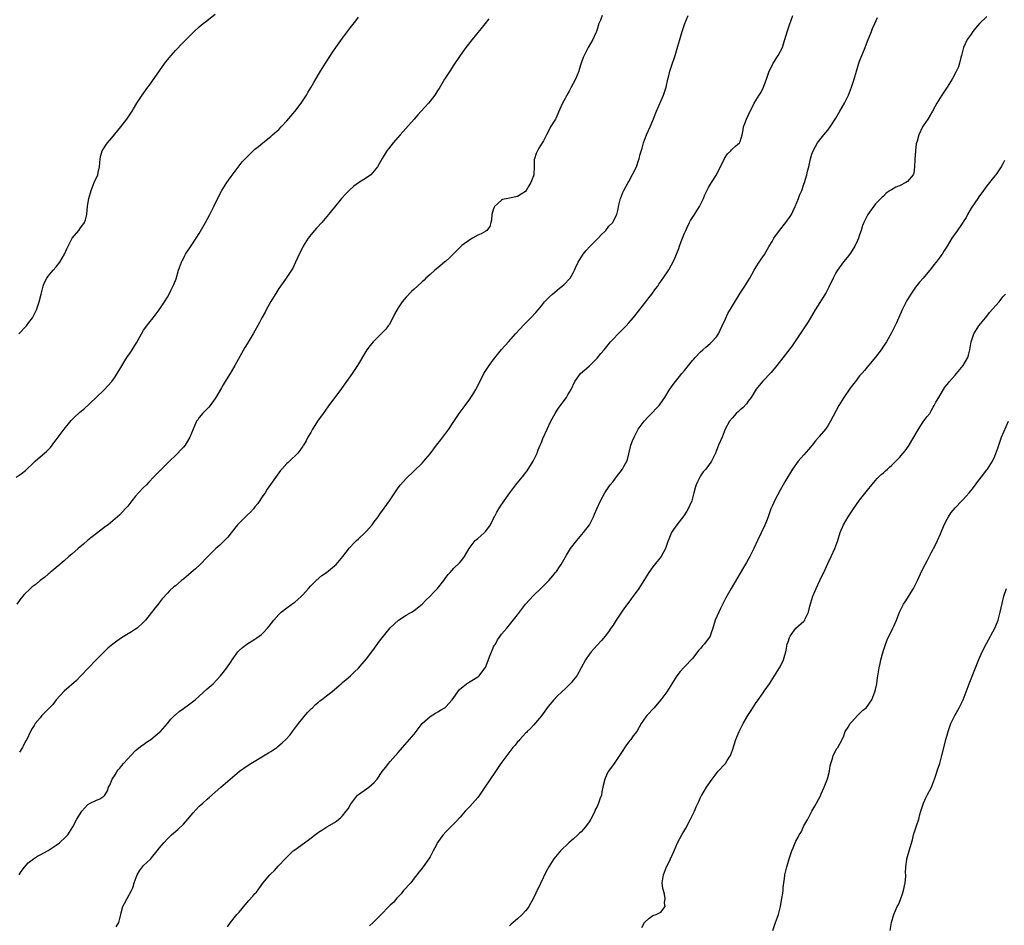
# Model space of a CAD drawing. Units: inches. Extents: x 2664000 to 2667000, y 1560000 to 1561272.
# Drawn here: x 2665076 to 2665323, y 1560624 to 1560852 of the extents above; entities that cross this region are included whole.
import ezdxf

# ---------------------------------------------------------------- set-up
doc = ezdxf.new("R2010")
doc.units = ezdxf.units.IN
doc.header["$MEASUREMENT"] = 0
doc.layers.add('LD26641560_10ft', color=102, linetype='Continuous')

msp = doc.modelspace()

# ---------------------------------------------------------------- linework, layer by layer
at = {"layer": 'LD26641560_10ft'}
for points, elevation in [([(2665075, 1560736.99), (2665076.19, 1560737.81), (2665077.33, 1560738.67), (2665079.4, 1560740.6), (2665079.78, 1560741), (2665080.44, 1560741.56), (2665082.09, 1560743), (2665082.59, 1560743.41), (2665083.57, 1560744.43), (2665084, 1560745), (2665084.45, 1560745.55), (2665085, 1560746.33), (2665085.29, 1560746.71), (2665085.49, 1560747), (2665087, 1560749.05), (2665088.82, 1560751.18), (2665089, 1560751.38), (2665089.83, 1560752.17), (2665090.67, 1560753), (2665091, 1560753.29), (2665091.95, 1560754.05), (2665095.11, 1560757), (2665097.1, 1560758.9), (2665098.99, 1560761.01), (2665099.84, 1560762.16), (2665100.35, 1560763), (2665101, 1560764.13), (2665102.8, 1560767), (2665103.71, 1560768.29), (2665104.17, 1560769), (2665105.24, 1560770.76), (2665106.46, 1560773), (2665107, 1560773.88), (2665107.8, 1560775), (2665108.32, 1560775.68), (2665109.39, 1560777), (2665110.89, 1560779), (2665112.22, 1560781), (2665113, 1560782.23), (2665113.44, 1560783), (2665113.85, 1560783.85), (2665114.62, 1560785.38), (2665115.16, 1560786.84), (2665115.8, 1560789), (2665116.51, 1560791), (2665116.66, 1560791.34), (2665117, 1560791.95), (2665117.35, 1560792.65), (2665117.56, 1560793), (2665119, 1560795.13), (2665120.22, 1560797), (2665121, 1560798.24), (2665122.53, 1560801), (2665123.62, 1560803), (2665124.65, 1560805), (2665125, 1560805.72), (2665126.71, 1560809), (2665127.92, 1560811), (2665129, 1560812.57), (2665131, 1560815.26), (2665131.8, 1560816.2), (2665132.51, 1560817), (2665133, 1560817.51), (2665134.57, 1560819), (2665135, 1560819.38), (2665135.89, 1560820.11), (2665137, 1560821.05), (2665139, 1560822.63), (2665139.44, 1560823), (2665141, 1560824.38), (2665141.6, 1560825), (2665143, 1560826.5), (2665145, 1560828.87), (2665146.63, 1560831), (2665147.94, 1560833), (2665148.3, 1560833.7), (2665149.12, 1560835), (2665149.78, 1560836.22), (2665151, 1560838.22), (2665151.45, 1560839), (2665152.7, 1560841), (2665153.98, 1560843), (2665154.39, 1560843.61), (2665155.34, 1560845), (2665157, 1560847.31), (2665159, 1560849.98), (2665160.32, 1560851.68), (2665161, 1560852.61)], 8660), ([(2665193.78, 1560852.22), (2665192.84, 1560851), (2665189.59, 1560847), (2665188.04, 1560845), (2665187.6, 1560844.4), (2665186.62, 1560843), (2665185, 1560840.58), (2665183.96, 1560839), (2665182.68, 1560837), (2665181.29, 1560834.71), (2665181, 1560834.27), (2665180.19, 1560833), (2665179, 1560831.47), (2665178.61, 1560831), (2665176.79, 1560829), (2665175.97, 1560828.03), (2665175, 1560827), (2665171.5, 1560823), (2665169.76, 1560821), (2665168.53, 1560819.47), (2665168.18, 1560819), (2665166.96, 1560817.04), (2665165.79, 1560815), (2665165, 1560813.93), (2665164.13, 1560813), (2665163, 1560812.18), (2665161, 1560810.95), (2665159.86, 1560810.14), (2665158.81, 1560809.19), (2665157.83, 1560808.17), (2665156.79, 1560807), (2665155, 1560804.86), (2665153.49, 1560803), (2665151.79, 1560801), (2665150.44, 1560799.56), (2665149.96, 1560799), (2665149, 1560797.86), (2665148.36, 1560797), (2665147.12, 1560795), (2665146.42, 1560793.58), (2665146.1, 1560793), (2665145.77, 1560792.23), (2665145.22, 1560791), (2665144.49, 1560789.51), (2665144.21, 1560789), (2665142.88, 1560787), (2665142.07, 1560785.93), (2665141.45, 1560785), (2665141, 1560784.37), (2665140.46, 1560783.54), (2665139, 1560781.11), (2665137.79, 1560779), (2665137.53, 1560778.47), (2665136.7, 1560777), (2665136.15, 1560775.85), (2665134.52, 1560773), (2665133, 1560770.51), (2665132.45, 1560769.55), (2665129.9, 1560765), (2665129, 1560763.46), (2665127.48, 1560761), (2665127, 1560760.15), (2665126.55, 1560759.45), (2665125.19, 1560757), (2665125, 1560756.72), (2665123.77, 1560755), (2665123.42, 1560754.58), (2665123, 1560754.13), (2665121.85, 1560753), (2665121.47, 1560752.53), (2665121, 1560751.93), (2665120.6, 1560751.4), (2665120.33, 1560751), (2665119.46, 1560749), (2665118.65, 1560747), (2665117.43, 1560745), (2665117, 1560744.49), (2665116.3, 1560743.7), (2665115.63, 1560743), (2665113, 1560740.45), (2665110.27, 1560737.73), (2665109.6, 1560737), (2665108.32, 1560735.68), (2665107.69, 1560735), (2665107, 1560734.32), (2665105.72, 1560733), (2665105, 1560732.18), (2665104.03, 1560731), (2665103, 1560729.7), (2665102.41, 1560729), (2665101, 1560727.52), (2665100.47, 1560727), (2665098.07, 1560725), (2665097.45, 1560724.55), (2665095.17, 1560722.83), (2665094.05, 1560721.95), (2665093, 1560721.09), (2665091.89, 1560720.11), (2665090.56, 1560719), (2665089, 1560717.59), (2665088.24, 1560717), (2665087, 1560715.9), (2665086.53, 1560715.46), (2665085.93, 1560715), (2665085, 1560714.23), (2665084.38, 1560713.62), (2665083.55, 1560713), (2665083.25, 1560712.75), (2665083, 1560712.58), (2665082.18, 1560711.82), (2665081, 1560710.94), (2665079.96, 1560710.04), (2665079, 1560709.35), (2665078.58, 1560709), (2665077, 1560707.45), (2665076.62, 1560707), (2665075.91, 1560706.09), (2665075.14, 1560705)], 8650), ([(2665075.67, 1560773), (2665077.59, 1560775), (2665078.17, 1560775.83), (2665079.09, 1560777), (2665080.08, 1560779), (2665080.74, 1560781), (2665081.23, 1560783), (2665081.78, 1560785), (2665082.13, 1560785.87), (2665082.67, 1560787), (2665083, 1560787.5), (2665084.28, 1560789), (2665085, 1560789.81), (2665085.97, 1560791), (2665087.1, 1560793), (2665087.68, 1560794.32), (2665088.01, 1560795), (2665089.01, 1560797), (2665090.68, 1560799), (2665091, 1560799.36), (2665092.17, 1560801), (2665092.39, 1560801.61), (2665092.7, 1560803), (2665092.92, 1560805.08), (2665093.27, 1560807), (2665093.81, 1560809), (2665094.6, 1560811), (2665095.47, 1560813), (2665095.59, 1560813.59), (2665095.92, 1560815), (2665096.07, 1560817), (2665096.21, 1560817.79), (2665096.59, 1560819), (2665096.73, 1560819.27), (2665097.55, 1560820.45), (2665097.94, 1560821), (2665099, 1560822.23), (2665101.29, 1560825), (2665102.8, 1560827), (2665104.12, 1560829), (2665104.44, 1560829.56), (2665105.34, 1560831), (2665106.63, 1560833), (2665108.03, 1560835), (2665108.46, 1560835.54), (2665111, 1560839.14), (2665112.35, 1560841), (2665113, 1560841.87), (2665113.93, 1560843), (2665115, 1560844.23), (2665117, 1560846.3), (2665119.75, 1560849), (2665121, 1560850.15), (2665121.97, 1560851), (2665122.53, 1560851.47), (2665125, 1560853.36)], 8670), ([(2665075.69, 1560637), (2665076.21, 1560637.79), (2665077.06, 1560638.94), (2665078.02, 1560639.98), (2665079.31, 1560641), (2665080.33, 1560641.67), (2665081, 1560641.96), (2665083, 1560643.12), (2665085, 1560644.4), (2665085.89, 1560645), (2665087.48, 1560646.52), (2665087.95, 1560647), (2665089.23, 1560649), (2665090.26, 1560651), (2665091.27, 1560652.73), (2665091.47, 1560653), (2665093, 1560654.66), (2665093.6, 1560655), (2665095, 1560655.69), (2665095.96, 1560656.04), (2665097, 1560656.71), (2665097.26, 1560657), (2665097.94, 1560658.06), (2665098.21, 1560659), (2665098.52, 1560659.48), (2665099.08, 1560661), (2665099.86, 1560662.14), (2665100.37, 1560663), (2665100.65, 1560663.35), (2665101, 1560663.8), (2665101.56, 1560664.44), (2665101.99, 1560665), (2665103, 1560666.16), (2665103.81, 1560667), (2665105, 1560668.2), (2665106.55, 1560669.45), (2665107, 1560669.76), (2665107.71, 1560670.29), (2665108.85, 1560671), (2665111, 1560672.8), (2665111.22, 1560673), (2665113, 1560675), (2665113.89, 1560676.11), (2665114.88, 1560677.12), (2665115, 1560677.21), (2665115.96, 1560678.04), (2665117, 1560678.75), (2665118.27, 1560679.73), (2665119, 1560680.18), (2665119.97, 1560681), (2665123, 1560683.7), (2665124.51, 1560685), (2665126.34, 1560687), (2665127, 1560687.88), (2665127.93, 1560689), (2665129, 1560690.61), (2665129.29, 1560691), (2665130.66, 1560693), (2665131, 1560693.37), (2665131.86, 1560694.14), (2665132.96, 1560695), (2665135, 1560696.22), (2665135.46, 1560696.54), (2665136.05, 1560697), (2665136.6, 1560697.4), (2665137, 1560697.73), (2665138.18, 1560699), (2665138.55, 1560699.45), (2665139.78, 1560701), (2665141, 1560702.46), (2665141.62, 1560703), (2665143, 1560704.12), (2665144.26, 1560705), (2665145, 1560705.55), (2665145.78, 1560706.22), (2665146.66, 1560707), (2665147, 1560707.34), (2665148.44, 1560709), (2665149, 1560709.62), (2665150.34, 1560711), (2665151.81, 1560712.19), (2665153, 1560713.02), (2665155, 1560714.65), (2665155.38, 1560715), (2665157.12, 1560717), (2665158.79, 1560719.21), (2665159, 1560719.41), (2665159.75, 1560720.25), (2665160.5, 1560721), (2665161, 1560721.45), (2665162.66, 1560723), (2665163, 1560723.35), (2665164.47, 1560725), (2665165, 1560725.71), (2665165.93, 1560727), (2665166.36, 1560727.64), (2665168.8, 1560731), (2665170.18, 1560733), (2665171, 1560734.25), (2665171.62, 1560735), (2665173, 1560736.61), (2665175, 1560738.57), (2665177, 1560740.49), (2665177.45, 1560741), (2665179, 1560742.85), (2665180.63, 1560745), (2665181.7, 1560746.3), (2665183, 1560747.99), (2665183.69, 1560749), (2665184.98, 1560750.98), (2665186.34, 1560753), (2665187.81, 1560755), (2665189, 1560756.58), (2665189.3, 1560757), (2665189.77, 1560757.77), (2665190.55, 1560759), (2665190.71, 1560759.29), (2665191, 1560759.9), (2665192.55, 1560763), (2665192.7, 1560763.3), (2665193, 1560763.77), (2665193.87, 1560765), (2665195, 1560766.52), (2665196.96, 1560769.04), (2665198.69, 1560771), (2665200.53, 1560773), (2665202.7, 1560775.3), (2665204.38, 1560777), (2665205.63, 1560778.37), (2665206.16, 1560779), (2665207, 1560780.06), (2665207.82, 1560781), (2665209, 1560782.26), (2665209.8, 1560783), (2665211, 1560783.98), (2665211.57, 1560784.43), (2665212.21, 1560785), (2665212.65, 1560785.35), (2665214.2, 1560787), (2665215, 1560788.32), (2665215.35, 1560789), (2665215.59, 1560789.59), (2665216.23, 1560791), (2665217.46, 1560793), (2665218.15, 1560793.85), (2665219.24, 1560795), (2665221.29, 1560797), (2665222.07, 1560797.93), (2665223, 1560798.82), (2665223.17, 1560799), (2665223.95, 1560800.05), (2665224.96, 1560801), (2665225.6, 1560802.4), (2665225.95, 1560803), (2665226.3, 1560804.3), (2665226.42, 1560805), (2665226.91, 1560807), (2665227, 1560807.19), (2665227.5, 1560808.5), (2665227.72, 1560809), (2665228.82, 1560811), (2665229, 1560811.29), (2665230.92, 1560815), (2665231, 1560815.19), (2665231.44, 1560816.56), (2665231.59, 1560817), (2665231.86, 1560818.14), (2665232.29, 1560819.71), (2665232.69, 1560821), (2665233.46, 1560823), (2665233.91, 1560824.09), (2665234.32, 1560825), (2665235, 1560826.62), (2665235.94, 1560829), (2665237.72, 1560833), (2665238.36, 1560835), (2665238.8, 1560837), (2665239, 1560837.86), (2665239.29, 1560839), (2665239.7, 1560840.3), (2665240.62, 1560843), (2665241.33, 1560845.33), (2665241.79, 1560847), (2665242.14, 1560848.14), (2665242.52, 1560849.48), (2665243.08, 1560851), (2665243.87, 1560853)], 8630), ([(2665222.26, 1560853), (2665221.82, 1560851.82), (2665221.46, 1560851), (2665221, 1560849.5), (2665220.82, 1560849), (2665220.65, 1560848.65), (2665219.93, 1560847), (2665218.75, 1560845), (2665217.71, 1560843), (2665217.53, 1560842.47), (2665216.96, 1560841), (2665216.53, 1560839.47), (2665216.37, 1560839), (2665215.98, 1560838.02), (2665215.55, 1560837), (2665215, 1560835.92), (2665214.47, 1560835), (2665213.97, 1560834.03), (2665213.37, 1560833), (2665213, 1560832.16), (2665212.31, 1560831), (2665211.28, 1560828.72), (2665210.68, 1560827.32), (2665210.51, 1560827), (2665209.32, 1560825), (2665209.18, 1560824.82), (2665208.27, 1560823), (2665207.49, 1560821.49), (2665207.22, 1560821), (2665206.37, 1560819.63), (2665206, 1560819), (2665205.68, 1560818.32), (2665205.25, 1560817), (2665205.21, 1560816.79), (2665205.17, 1560815), (2665205.1, 1560813.1), (2665205.09, 1560813), (2665205, 1560812.68), (2665204.51, 1560811.49), (2665204.38, 1560811), (2665203.81, 1560810.19), (2665203.19, 1560809), (2665203, 1560808.78), (2665201.89, 1560808.11), (2665201, 1560807.52), (2665198.57, 1560807), (2665197.26, 1560806.74), (2665197, 1560806.59), (2665195.22, 1560805), (2665195, 1560804.4), (2665194.55, 1560803), (2665194.46, 1560801.54), (2665194.29, 1560801), (2665194.06, 1560799.94), (2665193.28, 1560799), (2665193, 1560798.81), (2665191.85, 1560798.15), (2665191, 1560797.76), (2665189.72, 1560797), (2665189, 1560796.63), (2665187, 1560795.17), (2665185.87, 1560794.13), (2665183.88, 1560792.12), (2665183, 1560791.3), (2665182.62, 1560791), (2665181, 1560789.59), (2665180.22, 1560789), (2665179, 1560787.92), (2665177.99, 1560787), (2665177.49, 1560786.51), (2665177, 1560786.1), (2665175.86, 1560785), (2665175, 1560784.26), (2665174.36, 1560783.64), (2665173, 1560782.21), (2665172.04, 1560781), (2665171, 1560779.51), (2665170.09, 1560777.91), (2665169.69, 1560777), (2665168.71, 1560775.29), (2665168.52, 1560775), (2665167.87, 1560774.13), (2665167, 1560773.2), (2665164.74, 1560771), (2665163.96, 1560770.04), (2665163.09, 1560769), (2665160.76, 1560765), (2665159.45, 1560763), (2665157.59, 1560760.41), (2665156.75, 1560759.25), (2665153.33, 1560754.67), (2665152.12, 1560753), (2665150.74, 1560751), (2665150.07, 1560749.93), (2665149.45, 1560749), (2665149, 1560748.17), (2665148.31, 1560747), (2665147.9, 1560746.1), (2665147.17, 1560745), (2665147.11, 1560744.89), (2665147, 1560744.76), (2665146.31, 1560743.69), (2665145.74, 1560743), (2665143.69, 1560741), (2665143.33, 1560740.67), (2665143, 1560740.35), (2665141.74, 1560739), (2665141.4, 1560738.6), (2665141, 1560738.08), (2665139.7, 1560736.3), (2665138.09, 1560733.91), (2665137.54, 1560733), (2665137, 1560732.23), (2665135.71, 1560730.29), (2665135, 1560729.48), (2665134.79, 1560729.21), (2665134.59, 1560729), (2665133.85, 1560728.15), (2665133, 1560727.4), (2665132.58, 1560727), (2665131, 1560725.41), (2665130.64, 1560725), (2665129, 1560722.95), (2665128.15, 1560721.85), (2665127.16, 1560720.84), (2665126.15, 1560719.85), (2665125.15, 1560719), (2665125, 1560718.85), (2665123, 1560716.83), (2665121.24, 1560715), (2665120.08, 1560713.92), (2665119, 1560712.99), (2665117, 1560711.31), (2665116.57, 1560711), (2665115, 1560709.67), (2665114.61, 1560709.39), (2665113.56, 1560708.44), (2665113, 1560707.78), (2665111.67, 1560706.33), (2665110.66, 1560705), (2665109.9, 1560704.1), (2665107.48, 1560701), (2665107, 1560700.47), (2665105.42, 1560699), (2665105, 1560698.7), (2665103.96, 1560698.04), (2665102.67, 1560697.33), (2665101.42, 1560696.58), (2665100.24, 1560695.76), (2665099.23, 1560695), (2665098.03, 1560693.97), (2665097.02, 1560692.98), (2665095.12, 1560691), (2665093.13, 1560689), (2665091.2, 1560687), (2665091, 1560686.77), (2665090.14, 1560685.86), (2665087, 1560683.11), (2665085, 1560680.94), (2665084.17, 1560679.83), (2665083.37, 1560679), (2665083.21, 1560678.79), (2665081.43, 1560677), (2665081, 1560676.44), (2665079.75, 1560675), (2665079.49, 1560674.51), (2665079, 1560673.76), (2665078.59, 1560673), (2665077.62, 1560671), (2665077.37, 1560670.63), (2665077, 1560669.92), (2665076.71, 1560669.29), (2665076.57, 1560669), (2665075.82, 1560667.82)], 8640), ([(2665100.1, 1560623.9), (2665100.76, 1560625), (2665101.26, 1560627), (2665101.38, 1560627.38), (2665101.81, 1560629), (2665102.24, 1560629.76), (2665102.85, 1560631), (2665103.95, 1560633), (2665104.29, 1560633.71), (2665104.65, 1560635), (2665105.38, 1560637), (2665106.01, 1560637.99), (2665106.75, 1560639), (2665107, 1560639.28), (2665107.88, 1560640.12), (2665108.78, 1560641), (2665109, 1560641.26), (2665110.41, 1560643), (2665111, 1560643.76), (2665112.05, 1560645), (2665113, 1560646.02), (2665114.01, 1560647), (2665115.6, 1560648.4), (2665117, 1560649.72), (2665118.16, 1560651), (2665119.43, 1560652.57), (2665121, 1560654.2), (2665121.41, 1560654.59), (2665121.9, 1560655), (2665123, 1560655.99), (2665123.54, 1560656.46), (2665126.41, 1560659), (2665128.8, 1560661), (2665131.14, 1560663), (2665133, 1560664.38), (2665133.92, 1560665), (2665138.38, 1560667.62), (2665139, 1560668.01), (2665140.47, 1560669), (2665140.77, 1560669.23), (2665141.85, 1560670.15), (2665142.73, 1560671), (2665143.81, 1560672.19), (2665144.44, 1560673), (2665145.94, 1560675), (2665147, 1560676.35), (2665148.2, 1560677.8), (2665149.19, 1560678.81), (2665149.43, 1560679), (2665150.2, 1560679.8), (2665151, 1560680.42), (2665151.3, 1560680.7), (2665151.76, 1560681), (2665153, 1560681.99), (2665154.3, 1560683), (2665155, 1560683.58), (2665156.64, 1560685), (2665157, 1560685.29), (2665157.89, 1560686.11), (2665159, 1560687.02), (2665160, 1560688), (2665161, 1560688.93), (2665161.97, 1560690.03), (2665163, 1560691.28), (2665164.61, 1560693.39), (2665166.32, 1560695.68), (2665167.34, 1560697), (2665169, 1560699.04), (2665171.04, 1560701), (2665173, 1560702.22), (2665174.31, 1560703), (2665175, 1560703.44), (2665177, 1560705.04), (2665177.96, 1560706.04), (2665179, 1560707.02), (2665179.95, 1560708.05), (2665180.85, 1560709), (2665182.49, 1560711), (2665183, 1560711.75), (2665183.54, 1560712.46), (2665184.06, 1560713), (2665184.48, 1560713.52), (2665185, 1560714.11), (2665186.5, 1560715.5), (2665187, 1560716.09), (2665187.66, 1560717), (2665188.84, 1560719), (2665190.39, 1560721), (2665190.69, 1560721.31), (2665191, 1560721.53), (2665191.77, 1560722.23), (2665192.67, 1560723), (2665193, 1560723.35), (2665194.21, 1560725), (2665195, 1560726.57), (2665195.2, 1560727), (2665195.83, 1560728.17), (2665196.31, 1560729), (2665196.59, 1560729.41), (2665197.66, 1560731), (2665199.1, 1560733), (2665200.61, 1560735), (2665202.56, 1560737.44), (2665203, 1560738.06), (2665203.42, 1560738.58), (2665204.93, 1560741), (2665205.91, 1560743), (2665206.2, 1560743.8), (2665206.73, 1560745), (2665207, 1560745.68), (2665207.35, 1560746.65), (2665208.41, 1560749), (2665209.4, 1560751), (2665210.49, 1560753), (2665211, 1560753.83), (2665211.47, 1560754.53), (2665213.27, 1560757), (2665213.63, 1560757.63), (2665214.45, 1560759), (2665215.43, 1560761), (2665216.86, 1560763), (2665219, 1560764.9), (2665221, 1560766.89), (2665221.98, 1560768.02), (2665222.75, 1560769), (2665223.78, 1560770.22), (2665224.4, 1560771), (2665225, 1560771.66), (2665226.3, 1560773), (2665227, 1560773.64), (2665228.33, 1560775), (2665229, 1560775.73), (2665229.59, 1560776.41), (2665230.46, 1560777.54), (2665233.25, 1560781), (2665233.98, 1560782.02), (2665234.8, 1560783), (2665235.7, 1560784.3), (2665236.25, 1560785), (2665236.53, 1560785.47), (2665237, 1560786.11), (2665237.35, 1560786.65), (2665237.61, 1560787), (2665239, 1560789.1), (2665240.41, 1560791.59), (2665241, 1560793), (2665241.55, 1560794.45), (2665241.73, 1560795), (2665242.17, 1560796.17), (2665243, 1560798.31), (2665243.29, 1560799), (2665243.58, 1560799.58), (2665244.25, 1560801), (2665244.51, 1560801.49), (2665245, 1560802.26), (2665245.51, 1560803), (2665246.78, 1560805), (2665247.75, 1560807), (2665248.09, 1560807.91), (2665248.73, 1560809.27), (2665249, 1560809.79), (2665249.77, 1560811), (2665250.98, 1560813), (2665253, 1560817.1), (2665253.78, 1560818.22), (2665254.59, 1560819), (2665254.77, 1560819.23), (2665255, 1560819.47), (2665255.79, 1560820.21), (2665256.82, 1560821), (2665257, 1560821.34), (2665257.48, 1560823), (2665257.73, 1560824.27), (2665257.83, 1560825), (2665258.13, 1560825.87), (2665258.58, 1560827), (2665259, 1560827.87), (2665259.33, 1560828.67), (2665260.06, 1560830.06), (2665260.52, 1560831), (2665261.74, 1560833), (2665262.23, 1560833.77), (2665262.84, 1560835), (2665263.44, 1560836.56), (2665263.58, 1560837), (2665263.96, 1560838.04), (2665264.28, 1560839), (2665265, 1560840.48), (2665265.27, 1560841), (2665266.54, 1560843), (2665267.58, 1560845), (2665267.89, 1560845.89), (2665268.23, 1560847), (2665268.83, 1560849.17), (2665269.34, 1560850.66), (2665270.22, 1560853)], 8620), ([(2665128.08, 1560623.92), (2665128.85, 1560625), (2665130.47, 1560627), (2665131, 1560627.6), (2665132.55, 1560629.45), (2665133.49, 1560630.51), (2665134.42, 1560631.58), (2665135, 1560632.29), (2665135.35, 1560632.65), (2665137, 1560634.84), (2665138.77, 1560637), (2665139, 1560637.26), (2665139.9, 1560638.1), (2665140.87, 1560639.13), (2665141, 1560639.28), (2665142.62, 1560641), (2665143, 1560641.42), (2665144.63, 1560643), (2665145, 1560643.29), (2665148.33, 1560645.67), (2665151, 1560647.68), (2665151.79, 1560648.21), (2665153.09, 1560649), (2665155, 1560650.12), (2665155.5, 1560650.5), (2665156.6, 1560651.4), (2665157, 1560651.81), (2665157.96, 1560653), (2665158.4, 1560653.6), (2665159, 1560654.63), (2665159.98, 1560656.02), (2665160.8, 1560657), (2665161, 1560657.19), (2665163, 1560658.57), (2665163.58, 1560659), (2665165, 1560660.22), (2665165.69, 1560661), (2665167, 1560662.91), (2665167.92, 1560664.08), (2665168.6, 1560665), (2665169, 1560665.5), (2665171, 1560667.76), (2665172.05, 1560669), (2665173.86, 1560671), (2665175, 1560672.33), (2665175.3, 1560672.7), (2665177.05, 1560675), (2665179, 1560676.77), (2665180.35, 1560677.65), (2665181, 1560677.98), (2665181.65, 1560678.35), (2665182.71, 1560679), (2665182.88, 1560679.12), (2665183, 1560679.23), (2665184.59, 1560681), (2665185, 1560681.56), (2665185.99, 1560683), (2665186.45, 1560683.55), (2665188.15, 1560685), (2665188.64, 1560685.36), (2665189.93, 1560686.07), (2665191, 1560686.76), (2665191.16, 1560686.84), (2665191.32, 1560687), (2665192.28, 1560688.28), (2665192.87, 1560689), (2665192.92, 1560689.08), (2665194.16, 1560692.16), (2665194.48, 1560693), (2665194.61, 1560693.39), (2665195, 1560694.28), (2665195.25, 1560694.75), (2665195.43, 1560695), (2665195.97, 1560696.03), (2665196.64, 1560697), (2665196.78, 1560697.22), (2665197, 1560697.52), (2665198.28, 1560699), (2665199, 1560699.79), (2665201, 1560702.36), (2665201.46, 1560703), (2665203, 1560705), (2665205, 1560707.2), (2665206.88, 1560709), (2665208.85, 1560711), (2665209.84, 1560712.16), (2665210.57, 1560713), (2665210.76, 1560713.24), (2665211.58, 1560714.42), (2665211.94, 1560715), (2665213.31, 1560717.31), (2665214.35, 1560719), (2665215.9, 1560721), (2665217.62, 1560723), (2665219.06, 1560725), (2665220.08, 1560727), (2665220.37, 1560727.63), (2665220.95, 1560729), (2665221.88, 1560731), (2665222.96, 1560733.04), (2665224.3, 1560735), (2665225, 1560735.9), (2665225.91, 1560737), (2665227.38, 1560739), (2665227.8, 1560739.8), (2665228.46, 1560741), (2665228.61, 1560741.39), (2665229, 1560742.83), (2665229.44, 1560744.56), (2665229.51, 1560745), (2665229.92, 1560746.08), (2665230.29, 1560747), (2665231, 1560748.38), (2665231.36, 1560749), (2665232.83, 1560751), (2665233.87, 1560752.13), (2665234.88, 1560753.12), (2665235.82, 1560754.18), (2665236.61, 1560755), (2665237, 1560755.53), (2665238, 1560757), (2665239.14, 1560758.86), (2665239.91, 1560759.91), (2665240.68, 1560761), (2665241.74, 1560762.26), (2665242.32, 1560763), (2665243, 1560763.79), (2665245, 1560766.26), (2665245.35, 1560766.65), (2665245.63, 1560767), (2665247, 1560768.48), (2665247.55, 1560769), (2665248.37, 1560769.63), (2665249.45, 1560770.55), (2665249.88, 1560771), (2665251, 1560772.27), (2665251.48, 1560773), (2665251.93, 1560773.93), (2665252.47, 1560775), (2665253.24, 1560776.76), (2665253.88, 1560778.12), (2665255, 1560780.06), (2665257, 1560783.23), (2665258.16, 1560785), (2665259.37, 1560787), (2665260.49, 1560789), (2665261, 1560789.86), (2665261.73, 1560791), (2665262.27, 1560791.73), (2665263.05, 1560792.95), (2665264.24, 1560795), (2665265, 1560796.24), (2665265.44, 1560797), (2665266.84, 1560799), (2665268.44, 1560801), (2665269.52, 1560802.48), (2665269.83, 1560803), (2665270.24, 1560803.76), (2665270.8, 1560805), (2665271.6, 1560807), (2665271.98, 1560808.02), (2665272.43, 1560809), (2665273, 1560810.61), (2665273.16, 1560811), (2665273.73, 1560813), (2665273.92, 1560813.92), (2665274.19, 1560815), (2665274.65, 1560817), (2665275, 1560818.14), (2665275.3, 1560819), (2665275.89, 1560820.11), (2665276.42, 1560821), (2665276.66, 1560821.34), (2665277, 1560821.79), (2665278.02, 1560823), (2665279, 1560824.21), (2665279.57, 1560825), (2665281, 1560827.24), (2665281.98, 1560829), (2665283.17, 1560831), (2665284.18, 1560833), (2665284.98, 1560835), (2665285.6, 1560837), (2665286.17, 1560839), (2665286.81, 1560841), (2665287, 1560841.52), (2665288.39, 1560845), (2665289, 1560846.6), (2665289.97, 1560849), (2665290.27, 1560849.73), (2665290.83, 1560851), (2665291.51, 1560852.49)], 8610), ([(2665319, 1560852.76), (2665317.15, 1560851), (2665316.14, 1560849.86), (2665315.46, 1560849), (2665315, 1560848.37), (2665314.03, 1560847), (2665313.08, 1560845), (2665312.59, 1560843), (2665312.44, 1560842.44), (2665312.13, 1560841), (2665311.85, 1560840.15), (2665311.21, 1560838.79), (2665310.22, 1560837), (2665308.98, 1560835), (2665307.63, 1560833), (2665306.37, 1560831), (2665305.91, 1560830.09), (2665305.3, 1560829), (2665304.11, 1560827), (2665303, 1560825.29), (2665302.84, 1560825), (2665301.9, 1560823), (2665301.45, 1560821.45), (2665301.3, 1560821), (2665301.25, 1560820.75), (2665301.01, 1560818.99), (2665300.85, 1560816.85), (2665300.76, 1560815), (2665300.6, 1560813.4), (2665300.44, 1560813), (2665299, 1560811.26), (2665298.6, 1560811), (2665297, 1560810.2), (2665296.1, 1560809.9), (2665295, 1560809.16), (2665294.69, 1560809), (2665293.67, 1560808.33), (2665293, 1560807.63), (2665292.66, 1560807.34), (2665291, 1560805.67), (2665289.02, 1560802.98), (2665288.08, 1560801), (2665287.75, 1560800.25), (2665287.37, 1560799), (2665287, 1560797.92), (2665286.72, 1560797), (2665286.47, 1560796.47), (2665285.82, 1560795), (2665284.69, 1560793.31), (2665283.83, 1560792.17), (2665282.9, 1560791.1), (2665281.43, 1560789), (2665281, 1560788.29), (2665280.34, 1560787), (2665279.93, 1560786.07), (2665279.38, 1560785), (2665279.26, 1560784.74), (2665278.58, 1560783.42), (2665275.85, 1560779), (2665274.03, 1560775.97), (2665273.39, 1560775), (2665272.01, 1560773), (2665270, 1560770), (2665268.31, 1560767.69), (2665266.19, 1560765), (2665264.72, 1560763.28), (2665262.61, 1560761), (2665261, 1560759.1), (2665259.71, 1560757), (2665259, 1560756.03), (2665258.59, 1560755.41), (2665257.62, 1560754.38), (2665257, 1560753.87), (2665256.54, 1560753.46), (2665256, 1560753), (2665255, 1560751.88), (2665254.25, 1560751), (2665253.23, 1560749), (2665252.41, 1560747), (2665251.55, 1560745), (2665250.76, 1560743), (2665249.79, 1560741), (2665249, 1560739.85), (2665248.32, 1560739), (2665247.7, 1560738.3), (2665247, 1560737.25), (2665246.89, 1560737.11), (2665246.21, 1560735.79), (2665245.92, 1560735), (2665245.69, 1560734.31), (2665245.36, 1560733), (2665245, 1560731.65), (2665244.8, 1560731), (2665244.27, 1560729.73), (2665243.91, 1560729), (2665243.57, 1560728.43), (2665242.78, 1560727.22), (2665241.05, 1560725), (2665240.21, 1560723.79), (2665239.7, 1560723), (2665239, 1560721.36), (2665238.79, 1560720.79), (2665238.23, 1560719), (2665237.11, 1560717), (2665235, 1560714.42), (2665233.97, 1560713), (2665231.47, 1560709), (2665230.06, 1560707), (2665229.6, 1560706.4), (2665229, 1560705.54), (2665227.92, 1560704.08), (2665227.16, 1560703), (2665225.78, 1560701), (2665225, 1560699.78), (2665224.48, 1560699), (2665223.9, 1560698.1), (2665223.04, 1560696.96), (2665222.13, 1560695.87), (2665221, 1560694.73), (2665219.47, 1560693), (2665219, 1560692.37), (2665218.09, 1560691), (2665217.01, 1560688.99), (2665215.87, 1560687), (2665215.51, 1560686.49), (2665215, 1560685.9), (2665214.61, 1560685.39), (2665214.24, 1560685), (2665213, 1560683.77), (2665212.13, 1560683), (2665211, 1560681.9), (2665210.12, 1560681), (2665208.74, 1560679.26), (2665207.9, 1560678.1), (2665207, 1560676.94), (2665205, 1560674.64), (2665204.26, 1560673.74), (2665203.45, 1560673), (2665203.25, 1560672.75), (2665203, 1560672.55), (2665201.57, 1560671), (2665201.32, 1560670.68), (2665201, 1560670.37), (2665200.4, 1560669.6), (2665199.86, 1560669), (2665198.28, 1560667), (2665196.82, 1560665), (2665195.27, 1560662.73), (2665192.8, 1560659), (2665191.4, 1560657), (2665191, 1560656.45), (2665189, 1560654.17), (2665187.86, 1560653), (2665187, 1560652.01), (2665186.55, 1560651.45), (2665185.59, 1560650.41), (2665185, 1560649.81), (2665184.2, 1560649), (2665183.59, 1560648.41), (2665183, 1560647.81), (2665182.32, 1560647), (2665181.74, 1560646.26), (2665181, 1560645.15), (2665180.21, 1560643.79), (2665179.81, 1560643), (2665179, 1560641.47), (2665178.73, 1560641), (2665177.28, 1560639), (2665177, 1560638.68), (2665176.25, 1560637.75), (2665175.72, 1560637), (2665175, 1560636.13), (2665174.16, 1560635), (2665172.37, 1560633), (2665171.79, 1560632.21), (2665171, 1560631.48), (2665170.78, 1560631.22), (2665170.55, 1560631), (2665169.91, 1560630.09), (2665169, 1560629.37), (2665168.83, 1560629.17), (2665168.65, 1560629), (2665166.76, 1560627), (2665165, 1560625.22), (2665164.74, 1560625), (2665163.83, 1560624.17)], 8600), ([(2665323.43, 1560816.57), (2665323, 1560815.69), (2665322.59, 1560815), (2665321.23, 1560813), (2665321, 1560812.68), (2665319, 1560810.2), (2665318.13, 1560809), (2665317, 1560807.41), (2665316.73, 1560807), (2665315, 1560804.6), (2665314.11, 1560803), (2665313.75, 1560802.25), (2665313, 1560801.14), (2665312.93, 1560801), (2665312.73, 1560800.73), (2665311.36, 1560798.64), (2665311, 1560798.19), (2665310.16, 1560797), (2665309, 1560795), (2665308.2, 1560793.8), (2665307.73, 1560793), (2665307.4, 1560792.6), (2665307, 1560792.01), (2665306.2, 1560791), (2665305.63, 1560790.37), (2665305, 1560789.44), (2665302.97, 1560787), (2665302.01, 1560785.99), (2665301, 1560784.69), (2665299.86, 1560783), (2665299, 1560781.6), (2665298.68, 1560781), (2665297.72, 1560779), (2665296.25, 1560775.75), (2665295, 1560773.24), (2665293.74, 1560771), (2665293, 1560769.86), (2665292.39, 1560769), (2665291, 1560767.15), (2665289.23, 1560765), (2665288.19, 1560763.81), (2665287.54, 1560763), (2665287, 1560762.4), (2665285.92, 1560761), (2665285.51, 1560760.49), (2665284.64, 1560759.36), (2665283, 1560756.98), (2665281.8, 1560755), (2665279.67, 1560751), (2665279, 1560749.9), (2665278.38, 1560749), (2665276.83, 1560747.17), (2665276.71, 1560747), (2665275.9, 1560746.1), (2665275.05, 1560745), (2665274.13, 1560743.87), (2665273, 1560742.57), (2665271.57, 1560741), (2665270.15, 1560739), (2665268.2, 1560735.8), (2665267.76, 1560735), (2665267, 1560733.68), (2665265.6, 1560731), (2665265.41, 1560730.59), (2665265, 1560729.7), (2665264.71, 1560729), (2665264.28, 1560727.72), (2665263.98, 1560727), (2665263.73, 1560726.27), (2665263.13, 1560724.87), (2665261.34, 1560721), (2665260.4, 1560719), (2665259.38, 1560717), (2665258.53, 1560715.47), (2665257.8, 1560714.2), (2665254.71, 1560709), (2665253.37, 1560706.63), (2665252.05, 1560703.95), (2665250.69, 1560701), (2665250.06, 1560699), (2665249.56, 1560697.56), (2665249.39, 1560697), (2665249.24, 1560696.76), (2665249, 1560696.4), (2665247.95, 1560695), (2665247.49, 1560694.51), (2665247, 1560693.88), (2665246.58, 1560693.42), (2665245, 1560691.39), (2665243, 1560689.26), (2665242.73, 1560689), (2665241.92, 1560688.08), (2665241.04, 1560686.97), (2665239.75, 1560685), (2665238.49, 1560683), (2665237.04, 1560681), (2665236.11, 1560679.9), (2665235.32, 1560679), (2665233.52, 1560677), (2665233.29, 1560676.71), (2665232.11, 1560675), (2665230.98, 1560673), (2665230.1, 1560671.9), (2665229.47, 1560671), (2665229.25, 1560670.75), (2665229, 1560670.39), (2665228.36, 1560669.64), (2665227, 1560667.49), (2665225.26, 1560665), (2665223.9, 1560663), (2665223.57, 1560662.43), (2665222.92, 1560661), (2665222.53, 1560659.47), (2665222.45, 1560659), (2665222.17, 1560657.83), (2665222.07, 1560657), (2665221.75, 1560656.25), (2665221.39, 1560655), (2665221, 1560654.18), (2665220.56, 1560653.44), (2665220.41, 1560653), (2665219.92, 1560651.92), (2665219.42, 1560651), (2665219, 1560650.3), (2665218.11, 1560649), (2665217.57, 1560648.43), (2665217, 1560647.76), (2665216.59, 1560647.41), (2665216.19, 1560647), (2665215, 1560645.94), (2665213.89, 1560645), (2665211.82, 1560643), (2665211, 1560642.02), (2665210.52, 1560641.48), (2665210.12, 1560641), (2665208.84, 1560639), (2665208.22, 1560637.78), (2665206.79, 1560634.79), (2665205.61, 1560632.39), (2665205, 1560631.08), (2665203.84, 1560629), (2665203.48, 1560628.52), (2665203, 1560627.91), (2665202.16, 1560627), (2665201, 1560625.94), (2665199.44, 1560624.56), (2665199, 1560624.11)], 8590), ([(2665232.23, 1560623.77), (2665232.91, 1560625), (2665233, 1560625.11), (2665233.99, 1560626.01), (2665235, 1560626.71), (2665235.86, 1560627), (2665237, 1560627.59), (2665238.12, 1560629), (2665237.94, 1560629.94), (2665238.08, 1560631), (2665237.92, 1560632.08), (2665237.66, 1560633), (2665237.54, 1560633.54), (2665237.4, 1560635), (2665237.44, 1560635.45), (2665237.66, 1560637), (2665238.47, 1560639), (2665239, 1560640.09), (2665239.48, 1560641), (2665240.35, 1560643), (2665241.19, 1560645), (2665242.27, 1560647), (2665242.55, 1560647.45), (2665243.27, 1560648.73), (2665244.48, 1560651), (2665245.45, 1560653), (2665245.92, 1560654.08), (2665246.55, 1560655.45), (2665247.19, 1560656.81), (2665247.3, 1560657), (2665248.53, 1560659), (2665249.93, 1560661), (2665251.43, 1560663), (2665253, 1560664.68), (2665253.28, 1560665), (2665253.69, 1560665.68), (2665254.53, 1560667), (2665255, 1560668.35), (2665255.85, 1560671), (2665256.7, 1560673), (2665257.72, 1560675), (2665258.92, 1560677), (2665259.74, 1560678.26), (2665260.19, 1560679), (2665261, 1560680.27), (2665261.3, 1560680.7), (2665262.77, 1560682.77), (2665263, 1560683.12), (2665264.37, 1560685), (2665266.85, 1560689), (2665267, 1560689.28), (2665267.83, 1560691), (2665268.16, 1560692.16), (2665268.44, 1560693), (2665268.56, 1560693.44), (2665268.82, 1560695), (2665269, 1560695.57), (2665269.38, 1560696.62), (2665269.54, 1560697), (2665271, 1560698.95), (2665273, 1560700.78), (2665273.18, 1560701), (2665273.31, 1560701.31), (2665274.14, 1560703), (2665274.48, 1560704.48), (2665275.23, 1560707), (2665276.08, 1560709), (2665277, 1560711), (2665278.3, 1560713.7), (2665279, 1560715.22), (2665279.87, 1560717), (2665280.8, 1560719), (2665281.51, 1560721), (2665282.12, 1560723), (2665282.96, 1560725), (2665284.14, 1560727), (2665285.45, 1560729), (2665287, 1560731.14), (2665289, 1560733.72), (2665290.04, 1560735), (2665290.46, 1560735.54), (2665291, 1560736.14), (2665291.38, 1560736.62), (2665291.82, 1560737), (2665292.38, 1560737.62), (2665293, 1560738.05), (2665293.46, 1560738.54), (2665294.02, 1560739), (2665294.51, 1560739.49), (2665295, 1560739.87), (2665297, 1560741.92), (2665297.95, 1560743), (2665298.43, 1560743.57), (2665299.28, 1560744.72), (2665300.63, 1560747), (2665301.78, 1560749), (2665303, 1560750.84), (2665303.91, 1560752.09), (2665304.61, 1560753), (2665305, 1560753.67), (2665305.47, 1560754.53), (2665305.77, 1560755), (2665306.15, 1560755.85), (2665306.88, 1560757), (2665308.45, 1560759.55), (2665309, 1560760.23), (2665309.31, 1560760.69), (2665309.57, 1560761), (2665311, 1560762.56), (2665311.34, 1560763), (2665313.03, 1560765), (2665314.16, 1560767), (2665314.36, 1560767.64), (2665314.71, 1560769), (2665315.04, 1560771), (2665315.74, 1560773), (2665317, 1560774.98), (2665318.6, 1560777), (2665319, 1560777.46), (2665319.68, 1560778.32), (2665322.04, 1560781), (2665323, 1560782.25), (2665323.63, 1560783)], 8580), ([(2665265.19, 1560623), (2665265.85, 1560625), (2665266.57, 1560627), (2665267.11, 1560629), (2665267.38, 1560630.62), (2665267.48, 1560631), (2665267.67, 1560632.33), (2665267.76, 1560633), (2665267.81, 1560633.81), (2665267.97, 1560635), (2665268.09, 1560636.09), (2665268.23, 1560637), (2665268.39, 1560637.61), (2665268.69, 1560639), (2665268.77, 1560639.23), (2665269.26, 1560641), (2665269.94, 1560643), (2665270.28, 1560643.72), (2665270.77, 1560645), (2665271, 1560645.47), (2665271.55, 1560646.45), (2665271.8, 1560647), (2665272.26, 1560647.74), (2665273, 1560649.26), (2665273.97, 1560651), (2665275, 1560653), (2665275.77, 1560654.23), (2665276.13, 1560655), (2665277.14, 1560656.86), (2665277.32, 1560657.32), (2665278.1, 1560659), (2665278.93, 1560661.07), (2665279.42, 1560663), (2665279.62, 1560664.38), (2665279.77, 1560665), (2665280.18, 1560666.18), (2665280.36, 1560667), (2665281.3, 1560668.7), (2665281.53, 1560669), (2665282.61, 1560671), (2665283, 1560671.92), (2665283.27, 1560672.73), (2665283.38, 1560673), (2665284.08, 1560674.08), (2665284.63, 1560675), (2665285, 1560675.43), (2665286.48, 1560677), (2665287, 1560677.5), (2665287.69, 1560678.31), (2665288.62, 1560679), (2665289, 1560679.4), (2665289.62, 1560680.38), (2665290.04, 1560681), (2665290.85, 1560683), (2665291, 1560683.59), (2665291.28, 1560685), (2665291.48, 1560686.52), (2665291.59, 1560687), (2665291.92, 1560689), (2665292.12, 1560690.12), (2665292.33, 1560691), (2665292.89, 1560693.11), (2665293.39, 1560694.61), (2665293.95, 1560696.05), (2665295.37, 1560699), (2665295.67, 1560699.67), (2665296.23, 1560701), (2665297.02, 1560703), (2665298.05, 1560705), (2665298.42, 1560705.58), (2665299, 1560706.56), (2665299.97, 1560708.03), (2665300.51, 1560709), (2665301, 1560709.94), (2665301.53, 1560711), (2665302.63, 1560713.37), (2665303.46, 1560715), (2665303.95, 1560715.95), (2665305, 1560717.89), (2665306.05, 1560719.95), (2665306.57, 1560721), (2665307.32, 1560722.68), (2665308.28, 1560725), (2665309, 1560726.42), (2665309.33, 1560727), (2665309.97, 1560728.03), (2665311, 1560729.23), (2665312.7, 1560731), (2665313, 1560731.35), (2665314.51, 1560733), (2665315, 1560733.64), (2665316.1, 1560735), (2665316.48, 1560735.52), (2665317.65, 1560737), (2665319, 1560738.77), (2665319.16, 1560739), (2665320.4, 1560741), (2665321, 1560742.21), (2665321.76, 1560744.24), (2665321.96, 1560745), (2665322.67, 1560747), (2665324.44, 1560751)], 8570), ([(2665294.66, 1560623), (2665295.01, 1560624.99), (2665295.57, 1560627), (2665296.46, 1560629), (2665296.66, 1560629.34), (2665297, 1560630.06), (2665297.35, 1560631), (2665297.78, 1560632.22), (2665297.99, 1560633), (2665298.43, 1560635), (2665298.57, 1560636.57), (2665298.58, 1560637), (2665298.55, 1560637.45), (2665298.6, 1560639), (2665298.84, 1560640.84), (2665298.84, 1560641), (2665299, 1560641.61), (2665299.43, 1560643), (2665300.26, 1560645.74), (2665300.57, 1560647), (2665301.29, 1560649.29), (2665301.84, 1560651), (2665302.1, 1560652.1), (2665302.36, 1560653), (2665303.03, 1560655), (2665303.65, 1560656.35), (2665303.98, 1560657), (2665305.03, 1560659), (2665305.84, 1560661), (2665306.27, 1560662.27), (2665306.61, 1560663.39), (2665307.14, 1560665), (2665307.7, 1560667), (2665308.75, 1560671.25), (2665309.22, 1560673), (2665309.9, 1560675), (2665310.9, 1560677), (2665312, 1560679), (2665313, 1560681), (2665313.79, 1560683), (2665314.54, 1560685), (2665315.8, 1560688.2), (2665317, 1560691.09), (2665317.83, 1560693), (2665318.86, 1560695.14), (2665321, 1560699), (2665321.8, 1560701), (2665322.32, 1560703), (2665322.8, 1560705.2), (2665323.28, 1560707), (2665323.93, 1560709)], 8560)]:
    msp.add_lwpolyline(points, dxfattribs=dict(at, elevation=elevation))

doc.saveas('drawing.dxf')
